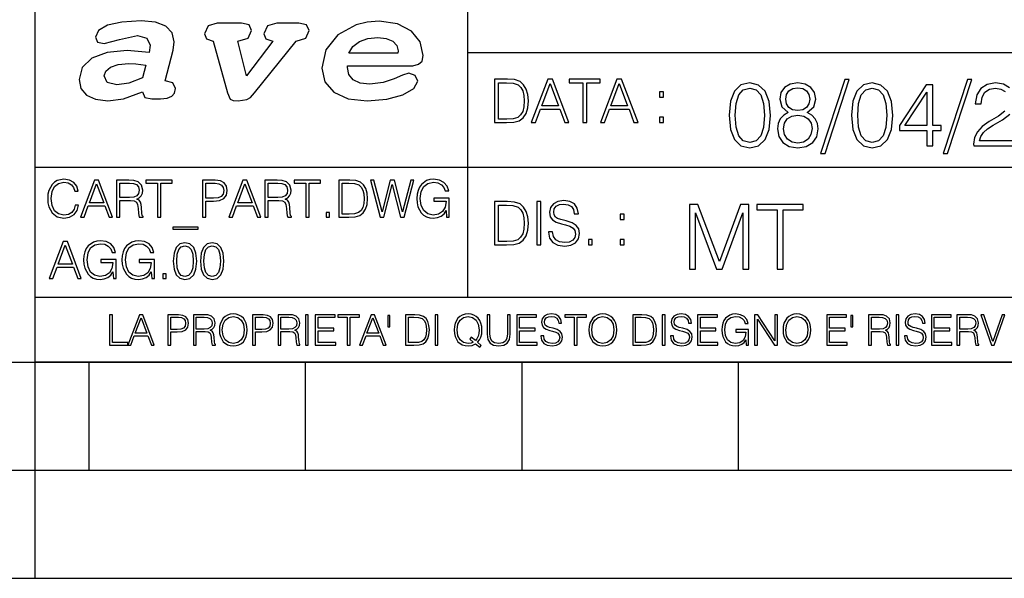
# Model space of a CAD drawing. Extents: x 0 to 420, y 0 to 297.
# Drawn here: x 234 to 280, y 0 to 26 of the extents above; entities that cross this region are included whole.
import ezdxf

# ---------------------------------------------------------------- set-up
doc = ezdxf.new("R2010")
doc.units = 0
doc.layers.get('0').update_dxf_attribs({"linetype": 'CONTINUOUS'})

msp = doc.modelspace()

# ---------------------------------------------------------------- linework, layer by layer
at = {"color": 7}
for p, q in [((234.999802, 10.00025), (234.999802, 45.500252)), ((254.999802, 13.00025), (254.999802, 45.500252)), ((254.999802, 24.300249), (410, 24.300249)), ((234.999802, 19.00025), (329.999786, 19.00025)), ((234.999802, 13.00025), (410, 13.00025)), ((25.000401, 9.99976), (410, 9.99976)), ((234.999802, 10.00025), (410, 10.00025)), ((235, 0), (235, 9.99976)), ((237.5, 4.99976), (237.5, 9.99976)), ((247.5, 4.99976), (247.5, 9.99976)), ((257.5, 4.99976), (257.5, 9.99976)), ((267.5, 4.99976), (267.5, 9.99976)), ((227.5, 4.99976), (235, 4.99976)), ((235, 4.99976), (237.5, 4.99976)), ((237.5, 4.99976), (247.5, 4.99976)), ((247.5, 4.99976), (257.5, 4.99976)), ((257.5, 4.99976), (267.5, 4.99976)), ((267.5, 4.99976), (415, 4.99976)), ((0, 0), (420, 0)), ((0, 0), (420, 0))]:
    msp.add_line(p, q, dxfattribs=at)
for points in [[(241.013397, 22.998755), (241.377136, 24.421034), (241.43309, 24.801863), (241.330505, 25.213779), (241.041382, 25.51689), (240.565735, 25.703417), (239.903564, 25.773365), (239.008224, 25.711189), (238.346039, 25.56352), (237.935684, 25.322588), (237.795792, 25.011707), (237.889053, 24.78632), (238.1875, 24.716372), (238.896301, 24.902899), (239.726349, 25.089428), (240.164703, 24.965076), (240.323242, 24.646423), (240.267288, 24.312225), (239.26004, 24.397718), (238.327393, 24.304455), (237.627914, 24.040205), (237.180237, 23.620516), (237.031021, 23.06093), (237.11496, 22.641241), (237.376099, 22.33036), (237.786453, 22.143831), (238.355377, 22.073883), (239.082825, 22.167149), (239.959518, 22.485802), (240.071426, 22.221552), (240.397858, 22.159376), (240.798889, 22.159376), (241.097336, 22.190464), (241.311844, 22.283728), (241.442413, 22.431396), (241.489044, 22.649014), (241.367813, 22.905491)], [(243.233093, 24.832951), (243.885941, 22.446941), (244.01651, 22.151604), (244.147079, 22.089428), (244.389572, 22.066113), (244.790604, 22.128288), (244.949158, 22.229324), (245.145004, 22.439169), (247.066254, 24.832951), (247.504593, 24.972847), (247.663147, 25.322588), (247.541901, 25.579065), (247.1875, 25.664558), (246.161591, 25.664558), (245.741898, 25.532433), (245.57402, 25.174919), (245.667282, 24.933987), (245.98439, 24.832951), (244.762619, 23.224142), (244.370911, 24.832951), (244.837234, 24.965076), (245.005112, 25.322588), (244.883865, 25.579065), (244.529465, 25.664558), (243.419617, 25.664558), (242.990601, 25.532433), (242.822723, 25.174919), (242.915985, 24.933987)], [(249.435165, 23.690464), (252.083862, 23.690464), (252.447601, 23.698236), (252.70874, 23.760412), (252.876617, 23.900309), (252.932571, 24.164558), (252.792679, 24.79409), (252.391647, 25.299273), (251.748123, 25.633469), (250.899414, 25.757822), (250.339828, 25.711189), (249.826874, 25.586838), (248.987488, 25.120516), (248.437241, 24.428806), (248.241379, 23.581656), (248.381271, 22.952122), (248.800964, 22.478029), (249.46315, 22.167149), (250.349152, 22.066113), (251.244492, 22.151604), (251.990601, 22.353676), (252.494232, 22.649014), (252.680756, 22.975439), (252.559509, 23.239687), (252.270401, 23.348495), (251.981277, 23.263002), (251.589569, 23.092018), (251.085938, 22.921034), (250.470398, 22.843313), (250.022736, 22.889946), (249.696304, 23.045387), (249.500443, 23.28632), (249.435165, 23.620516)], [(249.500443, 24.273365), (249.686981, 24.584248), (249.985428, 24.809635), (250.367813, 24.949532), (250.834122, 25.003935), (251.22583, 24.957304), (251.524277, 24.832951), (251.710815, 24.630878), (251.776093, 24.382174), (251.766769, 24.273365)], [(239.968842, 23.130878), (239.325317, 22.889946), (238.784393, 22.812225), (238.327393, 22.913261), (238.1875, 23.224142), (238.2621, 23.441759), (238.485947, 23.628288), (238.840347, 23.75264), (239.325317, 23.799273), (239.651749, 23.775957), (240.118073, 23.721552)], [(256.693848, 23.068348), (256.223755, 23.068348), (256.223755, 21.068348), (256.774506, 21.068348), (257.113892, 21.082256), (257.372559, 21.154579), (257.550598, 21.293661), (257.684113, 21.493938), (257.764771, 21.752632), (257.792603, 22.072521), (257.764771, 22.370155), (257.692444, 22.617722), (257.572845, 22.815218), (257.414307, 22.959864), (257.150024, 23.051659), (256.830139, 23.068348)], [(256.407349, 21.232464), (256.407349, 22.904232), (256.774506, 22.904232), (257.080505, 22.890324), (257.314148, 22.815218), (257.439331, 22.695608), (257.528351, 22.53149), (257.583984, 22.322868), (257.603455, 22.066957), (257.583984, 21.799919), (257.528351, 21.585733), (257.433777, 21.421616), (257.300232, 21.30757), (257.083282, 21.243591), (256.793976, 21.232464)], [(257.926117, 21.068348), (258.118042, 21.068348), (258.34613, 21.680309), (259.247406, 21.680309), (259.472717, 21.068348), (259.664642, 21.068348), (258.905243, 23.068348), (258.685516, 23.068348)], [(258.407349, 21.844425), (258.793976, 22.873632), (259.183411, 21.844425)], [(260.301636, 21.068348), (260.485229, 21.068348), (260.485229, 22.904232), (261.108307, 22.904232), (261.108307, 23.068348), (259.678558, 23.068348), (259.678558, 22.904232), (260.301636, 22.904232)], [(261.119446, 21.068348), (261.311371, 21.068348), (261.539459, 21.680309), (262.440735, 21.680309), (262.666046, 21.068348), (262.857971, 21.068348), (262.098572, 23.068348), (261.878815, 23.068348)], [(261.600677, 21.844425), (261.987305, 22.873632), (262.37674, 21.844425)], [(267.062439, 21.404284), (267.125031, 20.75338), (267.308594, 20.281893), (267.609039, 19.998165), (268.017914, 19.902199), (268.422668, 19.993992), (268.727234, 20.281893), (268.910828, 20.749208), (268.9776, 21.400112), (268.910828, 22.046843), (268.727234, 22.518332), (268.422668, 22.802059), (268.017914, 22.902199), (267.609039, 22.806231), (267.308594, 22.522503), (267.125031, 22.051016)], [(269.799561, 21.529457), (269.586761, 21.408457), (269.428223, 21.237385), (269.328064, 21.02459), (269.294708, 20.782587), (269.3573, 20.419582), (269.545044, 20.140028), (269.841278, 19.964785), (270.237671, 19.902199), (270.629883, 19.964785), (270.926117, 20.140028), (271.113892, 20.415411), (271.180664, 20.782587), (271.143097, 21.02459), (271.047119, 21.237385), (270.884399, 21.408457), (270.675781, 21.529457), (270.972015, 21.788151), (271.072174, 22.151155), (271.013763, 22.455744), (270.846863, 22.693575), (270.583984, 22.847956), (270.237671, 22.902199), (269.887177, 22.847956), (269.624329, 22.693575), (269.457428, 22.455744), (269.403168, 22.151155), (269.499146, 21.788151)], [(272.41571, 23.064924), (271.293304, 19.63516), (271.497772, 19.63516), (272.615967, 23.064924)], [(272.720276, 21.404284), (272.782867, 20.75338), (272.966461, 20.281893), (273.266876, 19.998165), (273.675781, 19.902199), (274.080505, 19.993992), (274.385101, 20.281893), (274.568695, 20.749208), (274.635437, 21.400112), (274.568695, 22.046843), (274.385101, 22.518332), (274.080505, 22.802059), (273.675781, 22.902199), (273.266876, 22.806231), (272.966461, 22.522503), (272.782867, 22.051016)], [(276.195953, 19.985647), (276.471344, 19.985647), (276.471344, 20.707483), (276.855194, 20.707483), (276.855194, 20.928623), (276.471344, 20.928623), (276.471344, 22.818748), (276.175079, 22.818748), (274.940033, 20.928623), (274.940033, 20.707483), (276.195953, 20.707483)], [(278.073547, 23.064924), (276.951172, 19.63516), (277.155609, 19.63516), (278.273834, 23.064924)], [(263.85379, 22.236637), (264.037384, 22.236637), (264.037384, 22.484203), (263.85379, 22.484203)], [(267.346161, 21.404284), (267.383698, 21.95505), (267.508881, 22.34726), (267.717499, 22.576746), (268.017914, 22.656023), (268.314178, 22.576746), (268.526978, 22.34726), (268.65213, 21.95505), (268.693878, 21.404284), (268.65213, 20.845175), (268.526978, 20.457136), (268.314178, 20.223478), (268.017914, 20.148373), (267.717499, 20.223478), (267.508881, 20.457136), (267.383698, 20.849346)], [(269.68692, 22.142811), (269.720276, 22.363951), (269.828766, 22.535021), (270.004028, 22.639332), (270.237671, 22.681057), (270.467163, 22.639332), (270.642395, 22.535021), (270.750885, 22.363951), (270.788452, 22.142811), (270.750885, 21.930014), (270.642395, 21.767288), (270.471344, 21.662977), (270.237671, 21.629597), (269.999847, 21.662977), (269.828766, 21.767288), (269.720276, 21.930014)], [(273.004028, 21.404284), (273.041565, 21.95505), (273.166748, 22.34726), (273.375366, 22.576746), (273.675781, 22.656023), (273.972015, 22.576746), (274.184814, 22.34726), (274.309998, 21.95505), (274.351715, 21.404284), (274.309998, 20.845175), (274.184814, 20.457136), (273.972015, 20.223478), (273.675781, 20.148373), (273.375366, 20.223478), (273.166748, 20.457136), (273.041565, 20.849346)], [(276.195953, 20.928623), (275.190399, 20.928623), (276.195953, 22.472435)], [(269.57843, 20.774242), (269.620148, 21.041281), (269.749512, 21.241558), (269.95813, 21.36256), (270.237671, 21.408457), (270.513062, 21.36256), (270.717499, 21.241558), (270.851013, 21.045452), (270.896912, 20.795105), (270.846863, 20.519722), (270.713348, 20.306927), (270.5047, 20.169235), (270.237671, 20.123339), (269.970642, 20.169235), (269.762024, 20.306927), (269.624329, 20.511377)], [(263.85379, 21.068348), (264.037384, 21.068348), (264.037384, 21.315914), (263.85379, 21.315914)], [(236.848633, 17.255978), (236.801331, 17.059732), (236.694946, 16.913139), (236.53653, 16.823292), (236.333191, 16.792555), (236.087296, 16.842207), (235.902863, 16.9888), (235.784653, 17.229969), (235.744446, 17.556255), (235.784653, 17.877813), (235.900497, 18.111889), (236.082565, 18.256115), (236.328461, 18.305769), (236.522339, 18.277395), (236.676025, 18.197006), (236.782425, 18.069328), (236.832077, 17.903822), (236.985764, 17.903822), (236.929016, 18.126074), (236.79425, 18.29631), (236.590912, 18.405073), (236.328461, 18.445267), (236.021088, 18.383793), (235.893417, 18.310497), (235.784653, 18.208828), (235.635696, 17.929829), (235.59549, 17.752501), (235.583679, 17.55389), (235.59549, 17.350554), (235.635696, 17.173223), (235.782288, 16.889496), (236.016357, 16.712166), (236.32373, 16.653057), (236.595642, 16.695616), (236.803696, 16.81147), (236.940842, 17.000622), (237.002304, 17.255978)], [(237.101624, 16.700344), (237.264755, 16.700344), (237.458633, 17.22051), (238.224701, 17.22051), (238.416214, 16.700344), (238.579361, 16.700344), (237.933884, 18.400345), (237.747101, 18.400345)], [(237.510651, 17.36001), (237.83931, 18.234837), (238.170319, 17.36001)], [(238.759064, 16.700344), (238.9151, 16.700344), (238.9151, 17.461679), (239.411636, 17.461679), (239.579498, 17.445129), (239.681168, 17.388384), (239.733185, 17.277256), (239.759201, 17.099926), (239.778107, 16.875309), (239.792297, 16.768911), (239.815948, 16.700344), (239.988541, 16.700344), (239.988541, 16.723988), (239.953079, 16.77837), (239.934158, 16.880037), (239.912888, 17.135393), (239.896332, 17.279621), (239.865601, 17.390747), (239.804123, 17.473501), (239.700089, 17.530247), (239.815948, 17.591721), (239.903427, 17.681568), (239.955444, 17.802153), (239.97435, 17.948744), (239.919968, 18.175726), (239.766296, 18.331776), (239.567673, 18.390886), (239.326508, 18.400345), (238.759064, 18.400345)], [(238.9151, 17.601179), (238.9151, 18.260845), (239.357254, 18.260845), (239.541672, 18.251387), (239.685898, 18.201735), (239.778107, 18.092972), (239.813583, 17.944016), (239.785202, 17.785601), (239.704819, 17.679203), (239.565323, 17.617729), (239.366699, 17.601179)], [(240.650574, 16.700344), (240.806625, 16.700344), (240.806625, 18.260845), (241.336243, 18.260845), (241.336243, 18.400345), (240.120941, 18.400345), (240.120941, 18.260845), (240.650574, 18.260845)], [(242.728882, 16.700344), (242.884933, 16.700344), (242.884933, 17.438036), (243.246674, 17.438036), (243.523315, 17.466408), (243.721924, 17.556255), (243.840149, 17.707577), (243.880341, 17.922737), (243.844864, 18.130802), (243.73848, 18.27976), (243.565872, 18.369606), (243.322342, 18.400345), (242.728882, 18.400345)], [(242.884933, 17.577534), (242.884933, 18.260845), (243.315247, 18.260845), (243.494934, 18.239565), (243.620255, 18.178091), (243.693542, 18.074059), (243.719559, 17.9251), (243.688828, 17.761957), (243.603699, 17.65556), (243.457108, 17.594086), (243.249039, 17.577534)], [(243.955994, 16.700344), (244.119141, 16.700344), (244.313019, 17.22051), (245.079086, 17.22051), (245.270599, 16.700344), (245.433746, 16.700344), (244.788269, 18.400345), (244.601471, 18.400345)], [(244.365036, 17.36001), (244.693695, 18.234837), (245.024704, 17.36001)], [(245.613434, 16.700344), (245.769485, 16.700344), (245.769485, 17.461679), (246.266006, 17.461679), (246.433884, 17.445129), (246.535553, 17.388384), (246.58757, 17.277256), (246.613571, 17.099926), (246.632492, 16.875309), (246.646683, 16.768911), (246.670319, 16.700344), (246.842926, 16.700344), (246.842926, 16.723988), (246.807465, 16.77837), (246.788544, 16.880037), (246.767258, 17.135393), (246.750717, 17.279621), (246.719971, 17.390747), (246.658508, 17.473501), (246.554474, 17.530247), (246.670319, 17.591721), (246.757812, 17.681568), (246.809814, 17.802153), (246.828735, 17.948744), (246.774353, 18.175726), (246.620667, 18.331776), (246.422058, 18.390886), (246.180893, 18.400345), (245.613434, 18.400345)], [(245.769485, 17.601179), (245.769485, 18.260845), (246.211624, 18.260845), (246.396057, 18.251387), (246.540283, 18.201735), (246.632492, 18.092972), (246.667953, 17.944016), (246.639587, 17.785601), (246.559204, 17.679203), (246.419693, 17.617729), (246.221085, 17.601179)], [(247.504959, 16.700344), (247.661011, 16.700344), (247.661011, 18.260845), (248.190628, 18.260845), (248.190628, 18.400345), (246.975327, 18.400345), (246.975327, 18.260845), (247.504959, 18.260845)], [(249.429565, 18.400345), (249.029984, 18.400345), (249.029984, 16.700344), (249.498138, 16.700344), (249.786591, 16.712166), (250.006485, 16.77364), (250.157806, 16.891861), (250.271301, 17.062096), (250.339859, 17.281984), (250.36351, 17.55389), (250.339859, 17.806881), (250.278397, 18.017311), (250.176727, 18.185184), (250.041946, 18.308132), (249.817337, 18.386158), (249.545425, 18.400345)], [(249.186035, 16.839844), (249.186035, 18.260845), (249.498138, 18.260845), (249.758224, 18.249023), (249.956833, 18.185184), (250.063232, 18.083515), (250.138885, 17.944016), (250.186172, 17.766685), (250.202728, 17.549162), (250.186172, 17.32218), (250.138885, 17.140121), (250.058502, 17.000622), (249.945007, 16.903683), (249.76059, 16.8493), (249.514694, 16.839844)], [(250.94278, 16.700344), (251.110657, 16.700344), (251.503143, 18.211193), (251.88855, 16.700344), (252.058777, 16.700344), (252.505646, 18.400345), (252.356689, 18.400345), (251.973663, 16.93442), (251.602448, 18.400345), (251.410934, 18.400345), (251.035004, 16.93442), (250.656693, 18.400345), (250.503006, 18.400345)], [(254.009399, 16.700344), (254.13472, 16.700344), (254.13472, 17.572805), (253.4254, 17.572805), (253.4254, 17.433306), (253.985764, 17.433306), (253.985764, 17.426214), (253.945572, 17.156672), (253.827347, 16.958063), (253.640564, 16.835115), (253.392303, 16.792555), (253.146393, 16.844572), (252.95961, 16.995893), (252.839035, 17.237062), (252.798828, 17.556255), (252.839035, 17.877813), (252.95961, 18.111889), (253.151123, 18.256115), (253.411209, 18.305769), (253.609818, 18.277395), (253.772964, 18.197006), (253.888824, 18.071693), (253.952667, 17.906185), (254.113434, 17.906185), (254.037781, 18.130802), (253.89119, 18.301039), (253.678391, 18.407436), (253.408844, 18.445267), (253.240982, 18.428717), (253.089661, 18.383793), (252.84848, 18.208828), (252.758636, 18.08115), (252.692444, 17.929829), (252.649872, 17.752501), (252.638062, 17.55389), (252.649872, 17.352917), (252.690079, 17.175587), (252.8414, 16.891861), (252.950165, 16.787827), (253.082565, 16.714531), (253.231522, 16.669607), (253.399384, 16.653057), (253.590912, 16.679064), (253.758774, 16.745268), (253.893555, 16.854031), (253.992859, 17.000622)], [(256.692444, 17.412767), (256.222321, 17.412767), (256.222321, 15.412767), (256.773102, 15.412767), (257.112457, 15.426676), (257.371155, 15.498999), (257.549164, 15.638081), (257.682709, 15.838359), (257.763367, 16.097052), (257.791168, 16.416941), (257.763367, 16.714575), (257.69104, 16.962141), (257.571442, 17.159637), (257.412872, 17.304283), (257.148621, 17.396078), (256.828735, 17.412767)], [(258.175049, 15.412767), (258.358643, 15.412767), (258.358643, 17.412767), (258.175049, 17.412767)], [(258.723022, 16.019165), (258.723022, 16.005257), (258.770325, 15.727093), (258.914948, 15.524033), (259.148621, 15.401641), (259.468506, 15.357135), (259.755005, 15.398859), (259.971985, 15.512906), (260.108276, 15.693713), (260.158356, 15.935716), (260.119415, 16.149902), (260.005371, 16.311237), (259.810638, 16.430847), (259.529694, 16.522642), (259.296051, 16.581057), (259.143066, 16.631126), (259.040131, 16.700666), (258.978943, 16.795242), (258.959473, 16.923199), (258.987274, 17.081753), (259.076294, 17.201363), (259.220947, 17.273685), (259.418427, 17.301502), (259.624268, 17.270905), (259.78006, 17.184673), (259.874634, 17.045591), (259.910797, 16.85644), (260.099945, 16.85644), (260.049866, 17.11235), (259.916351, 17.304283), (259.707733, 17.423893), (259.426788, 17.465618), (259.151398, 17.423893), (258.945557, 17.315411), (258.814819, 17.145729), (258.770325, 16.928762), (258.803711, 16.717358), (258.903839, 16.569931), (259.073517, 16.464228), (259.315521, 16.386341), (259.504669, 16.339054), (259.713287, 16.272295), (259.857941, 16.191628), (259.941376, 16.077579), (259.969208, 15.916245), (259.935822, 15.752128), (259.83847, 15.626954), (259.682709, 15.546287), (259.471283, 15.521252), (259.232056, 15.554631), (259.056824, 15.651989), (258.948334, 15.80776), (258.91217, 16.019165)], [(248.448349, 16.700344), (248.604401, 16.700344), (248.604401, 16.910776), (248.448349, 16.910776)], [(256.405914, 15.576884), (256.405914, 17.24865), (256.773102, 17.24865), (257.079071, 17.234743), (257.312744, 17.159637), (257.437897, 17.040028), (257.526917, 16.87591), (257.58255, 16.667288), (257.60202, 16.411377), (257.58255, 16.144339), (257.526917, 15.930153), (257.432343, 15.766036), (257.298828, 15.651989), (257.081848, 15.588011), (256.792572, 15.576884)], [(265.237671, 14.285647), (265.513062, 14.285647), (265.513062, 16.901781), (266.48941, 14.285647), (266.743927, 14.285647), (267.699432, 16.901781), (267.699432, 14.285647), (267.974823, 14.285647), (267.974823, 17.285646), (267.586761, 17.285646), (266.614594, 14.644479), (265.625702, 17.285646), (265.237671, 17.285646)], [(269.280792, 14.285647), (269.556183, 14.285647), (269.556183, 17.039473), (270.490814, 17.039473), (270.490814, 17.285646), (268.346161, 17.285646), (268.346161, 17.039473), (269.280792, 17.039473)], [(262.030396, 16.581057), (262.213989, 16.581057), (262.213989, 16.828623), (262.030396, 16.828623)], [(242.539719, 16.234558), (241.357529, 16.234558), (241.357529, 16.142347), (242.539719, 16.142347)], [(235.65799, 13.862684), (235.821136, 13.862684), (236.015015, 14.382851), (236.781082, 14.382851), (236.972595, 13.862684), (237.135742, 13.862684), (236.490265, 15.562684), (236.303467, 15.562684)], [(238.615845, 13.862684), (238.741165, 13.862684), (238.741165, 14.735146), (238.031845, 14.735146), (238.031845, 14.595647), (238.592209, 14.595647), (238.592209, 14.588553), (238.552017, 14.319013), (238.433792, 14.120403), (238.247009, 13.997455), (237.998749, 13.954896), (237.752853, 14.006912), (237.566055, 14.158234), (237.44548, 14.399402), (237.405273, 14.718596), (237.44548, 15.040153), (237.566055, 15.274228), (237.757568, 15.418456), (238.017654, 15.468108), (238.216263, 15.439735), (238.37941, 15.359346), (238.49527, 15.234034), (238.559113, 15.068525), (238.719879, 15.068525), (238.644226, 15.293143), (238.497635, 15.46338), (238.284836, 15.569777), (238.015289, 15.607608), (237.847427, 15.591057), (237.696106, 15.546133), (237.454926, 15.371168), (237.365082, 15.243491), (237.298889, 15.09217), (237.256317, 14.91484), (237.244507, 14.71623), (237.256317, 14.515257), (237.296524, 14.337928), (237.447845, 14.0542), (237.556595, 13.950167), (237.689011, 13.87687), (237.837967, 13.831947), (238.005844, 13.815396), (238.197357, 13.841405), (238.365219, 13.907608), (238.5, 14.01637), (238.599304, 14.162962)], [(240.38678, 13.862684), (240.5121, 13.862684), (240.5121, 14.735146), (239.80278, 14.735146), (239.80278, 14.595647), (240.363144, 14.595647), (240.363144, 14.588553), (240.322937, 14.319013), (240.204727, 14.120403), (240.017944, 13.997455), (239.769669, 13.954896), (239.523773, 14.006912), (239.33699, 14.158234), (239.2164, 14.399402), (239.176208, 14.718596), (239.2164, 15.040153), (239.33699, 15.274228), (239.528503, 15.418456), (239.788589, 15.468108), (239.987198, 15.439735), (240.150345, 15.359346), (240.266205, 15.234034), (240.330032, 15.068525), (240.490814, 15.068525), (240.415161, 15.293143), (240.26857, 15.46338), (240.055771, 15.569777), (239.786224, 15.607608), (239.618347, 15.591057), (239.467041, 15.546133), (239.225861, 15.371168), (239.136017, 15.243491), (239.069809, 15.09217), (239.027252, 14.91484), (239.015427, 14.71623), (239.027252, 14.515257), (239.067444, 14.337928), (239.218765, 14.0542), (239.32753, 13.950167), (239.459946, 13.87687), (239.608902, 13.831947), (239.776764, 13.815396), (239.968292, 13.841405), (240.136154, 13.907608), (240.270935, 14.01637), (240.370239, 14.162962)], [(241.384552, 14.666578), (241.420029, 14.297733), (241.524063, 14.030557), (241.69429, 13.869778), (241.92601, 13.815396), (242.15535, 13.867413), (242.327957, 14.030557), (242.431992, 14.295368), (242.469818, 14.664214), (242.431992, 15.030695), (242.327957, 15.297872), (242.15535, 15.458651), (241.92601, 15.515396), (241.69429, 15.461016), (241.524063, 15.300237), (241.420029, 15.03306)], [(242.64241, 14.666578), (242.677887, 14.297733), (242.781921, 14.030557), (242.952148, 13.869778), (243.183868, 13.815396), (243.413208, 13.867413), (243.585815, 14.030557), (243.68985, 14.295368), (243.727676, 14.664214), (243.68985, 15.030695), (243.585815, 15.297872), (243.413208, 15.458651), (243.183868, 15.515396), (242.952148, 15.461016), (242.781921, 15.300237), (242.677887, 15.03306)], [(260.561707, 15.412767), (260.74527, 15.412767), (260.74527, 15.660334), (260.561707, 15.660334)], [(262.030396, 15.412767), (262.213989, 15.412767), (262.213989, 15.660334), (262.030396, 15.660334)], [(236.067032, 14.52235), (236.395691, 15.397177), (236.7267, 14.52235)], [(241.545334, 14.666578), (241.56662, 14.978679), (241.637543, 15.200932), (241.755768, 15.330974), (241.92601, 15.375897), (242.093872, 15.330974), (242.214462, 15.200932), (242.285385, 14.978679), (242.309036, 14.666578), (242.285385, 14.34975), (242.214462, 14.129861), (242.093872, 13.997455), (241.92601, 13.954896), (241.755768, 13.997455), (241.637543, 14.129861), (241.56662, 14.352114)], [(242.803192, 14.666578), (242.824478, 14.978679), (242.895401, 15.200932), (243.013626, 15.330974), (243.183868, 15.375897), (243.35173, 15.330974), (243.472321, 15.200932), (243.543243, 14.978679), (243.566895, 14.666578), (243.543243, 14.34975), (243.472321, 14.129861), (243.35173, 13.997455), (243.183868, 13.954896), (243.013626, 13.997455), (242.895401, 14.129861), (242.824478, 14.352114)], [(240.904587, 13.862684), (241.060638, 13.862684), (241.060638, 14.073115), (240.904587, 14.073115)], [(238.44136, 10.781829), (239.288361, 10.781829), (239.288361, 10.89671), (238.56987, 10.89671), (238.56987, 12.181828), (238.44136, 12.181828)], [(239.288361, 10.781829), (239.422714, 10.781829), (239.582382, 11.210201), (240.213257, 11.210201), (240.370987, 10.781829), (240.505341, 10.781829), (239.973755, 12.181828), (239.819931, 12.181828)], [(239.625229, 11.325084), (239.895874, 12.045528), (240.168472, 11.325084)], [(241.140106, 10.781829), (241.268616, 10.781829), (241.268616, 11.389339), (241.566528, 11.389339), (241.794342, 11.412705), (241.957901, 11.486697), (242.055267, 11.611315), (242.088364, 11.788505), (242.059158, 11.959854), (241.971542, 12.082524), (241.829391, 12.156516), (241.628845, 12.181828), (241.140106, 12.181828)], [(241.268616, 11.504221), (241.268616, 12.066947), (241.623001, 12.066947), (241.770981, 12.049423), (241.874176, 11.998796), (241.93454, 11.913122), (241.955963, 11.790452), (241.930649, 11.656098), (241.86055, 11.568477), (241.739822, 11.517851), (241.568481, 11.504221)], [(242.316177, 10.781829), (242.444687, 10.781829), (242.444687, 11.408811), (242.853592, 11.408811), (242.991837, 11.395181), (243.075562, 11.348449), (243.118408, 11.256933), (243.139832, 11.110897), (243.155396, 10.925918), (243.167084, 10.838296), (243.186554, 10.781829), (243.328705, 10.781829), (243.328705, 10.8013), (243.299484, 10.846085), (243.28392, 10.929812), (243.266388, 11.140104), (243.252762, 11.258881), (243.227448, 11.350396), (243.176819, 11.418547), (243.091141, 11.465278), (243.186554, 11.515904), (243.258606, 11.589895), (243.301437, 11.6892), (243.317017, 11.809923), (243.272232, 11.99685), (243.14566, 12.125361), (242.982101, 12.17404), (242.783493, 12.181828), (242.316177, 12.181828)], [(242.444687, 11.523693), (242.444687, 12.066947), (242.808807, 12.066947), (242.960693, 12.059158), (243.079468, 12.018269), (243.155396, 11.928699), (243.184616, 11.806029), (243.16124, 11.67557), (243.095047, 11.587949), (242.980164, 11.537323), (242.816605, 11.523693)], [(243.515625, 11.480855), (243.52536, 11.315348), (243.56041, 11.171259), (243.688919, 10.939548), (243.891418, 10.793511), (244.016037, 10.756516), (244.156235, 10.742886), (244.294479, 10.756516), (244.419098, 10.793511), (244.53009, 10.853873), (244.62355, 10.939548), (244.69754, 11.044694), (244.75206, 11.171259), (244.785172, 11.315348), (244.798798, 11.480855), (244.787109, 11.644416), (244.75206, 11.788505), (244.69754, 11.91507), (244.62355, 12.022162), (244.53009, 12.10589), (244.419098, 12.166252), (244.294479, 12.205194), (244.156235, 12.218824), (244.016037, 12.205194), (243.891418, 12.166252), (243.782379, 12.10589), (243.688919, 12.022162), (243.56041, 11.788505), (243.52536, 11.642468)], [(243.648026, 11.480855), (243.685028, 11.741774), (243.788223, 11.938436), (243.949844, 12.061106), (244.156235, 12.103943), (244.364578, 12.061106), (244.524246, 11.938436), (244.629395, 11.74372), (244.666397, 11.480855), (244.629395, 11.216043), (244.524246, 11.021328), (244.364578, 10.898658), (244.156235, 10.857768), (243.947891, 10.898658), (243.788223, 11.021328), (243.683075, 11.216043)], [(245.049973, 10.781829), (245.178497, 10.781829), (245.178497, 11.389339), (245.47641, 11.389339), (245.704224, 11.412705), (245.867783, 11.486697), (245.965134, 11.611315), (245.998245, 11.788505), (245.969025, 11.959854), (245.881409, 12.082524), (245.739273, 12.156516), (245.538712, 12.181828), (245.049973, 12.181828)], [(245.178497, 11.504221), (245.178497, 12.066947), (245.532867, 12.066947), (245.680847, 12.049423), (245.784058, 11.998796), (245.844421, 11.913122), (245.865829, 11.790452), (245.840515, 11.656098), (245.770416, 11.568477), (245.649704, 11.517851), (245.478348, 11.504221)], [(246.226059, 10.781829), (246.354568, 10.781829), (246.354568, 11.408811), (246.763474, 11.408811), (246.901718, 11.395181), (246.985443, 11.348449), (247.028275, 11.256933), (247.049698, 11.110897), (247.065277, 10.925918), (247.076965, 10.838296), (247.096436, 10.781829), (247.238571, 10.781829), (247.238571, 10.8013), (247.209366, 10.846085), (247.193787, 10.929812), (247.17627, 11.140104), (247.162628, 11.258881), (247.137329, 11.350396), (247.0867, 11.418547), (247.001022, 11.465278), (247.096436, 11.515904), (247.168472, 11.589895), (247.211319, 11.6892), (247.226898, 11.809923), (247.182098, 11.99685), (247.055542, 12.125361), (246.891983, 12.17404), (246.693375, 12.181828), (246.226059, 12.181828)], [(246.354568, 11.523693), (246.354568, 12.066947), (246.718689, 12.066947), (246.87056, 12.059158), (246.989334, 12.018269), (247.065277, 11.928699), (247.094482, 11.806029), (247.071121, 11.67557), (247.004913, 11.587949), (246.89003, 11.537323), (246.726471, 11.523693)], [(247.49559, 10.781829), (247.624115, 10.781829), (247.624115, 12.181828), (247.49559, 12.181828)], [(247.947342, 10.781829), (248.887802, 10.781829), (248.887802, 10.89671), (248.075851, 10.89671), (248.075851, 11.443859), (248.796295, 11.443859), (248.796295, 11.558742), (248.075851, 11.558742), (248.075851, 12.066947), (248.864441, 12.066947), (248.864441, 12.181828), (247.947342, 12.181828)], [(249.423279, 10.781829), (249.551788, 10.781829), (249.551788, 12.066947), (249.987946, 12.066947), (249.987946, 12.181828), (248.987122, 12.181828), (248.987122, 12.066947), (249.423279, 12.066947)], [(249.995743, 10.781829), (250.130096, 10.781829), (250.289749, 11.210201), (250.920639, 11.210201), (251.078354, 10.781829), (251.212708, 10.781829), (250.681137, 12.181828), (250.527313, 12.181828)], [(250.332596, 11.325084), (250.603241, 12.045528), (250.875854, 11.325084)], [(251.382111, 12.144833), (251.300323, 12.144833), (251.300323, 11.619102), (251.382111, 11.619102)], [(252.447205, 12.181828), (252.118134, 12.181828), (252.118134, 10.781829), (252.503662, 10.781829), (252.741211, 10.791565), (252.922302, 10.842191), (253.046921, 10.939548), (253.140381, 11.079742), (253.196854, 11.260827), (253.216324, 11.48475), (253.196854, 11.693094), (253.146225, 11.866391), (253.0625, 12.004639), (252.951508, 12.10589), (252.766525, 12.170146), (252.542603, 12.181828)], [(252.246643, 10.89671), (252.246643, 12.066947), (252.503662, 12.066947), (252.71785, 12.057211), (252.881409, 12.004639), (252.969025, 11.920911), (253.031342, 11.806029), (253.070282, 11.659993), (253.083908, 11.480855), (253.070282, 11.293929), (253.031342, 11.143998), (252.965134, 11.029117), (252.871674, 10.949284), (252.719803, 10.904499), (252.517288, 10.89671)], [(253.485031, 10.781829), (253.613541, 10.781829), (253.613541, 12.181828), (253.485031, 12.181828)], [(255.545105, 10.67863), (255.615204, 10.768199), (255.438019, 10.912288), (255.529541, 11.019381), (255.593781, 11.147893), (255.632736, 11.301718), (255.646362, 11.480855), (255.634674, 11.644416), (255.599625, 11.788505), (255.545105, 11.91507), (255.471115, 12.022162), (255.377655, 12.10589), (255.266663, 12.166252), (255.142044, 12.205194), (255.003799, 12.218824), (254.863602, 12.205194), (254.738983, 12.166252), (254.629944, 12.10589), (254.536484, 12.022162), (254.407974, 11.788505), (254.372925, 11.642468), (254.36319, 11.480855), (254.372925, 11.315348), (254.407974, 11.171259), (254.536484, 10.939548), (254.738983, 10.793511), (254.863602, 10.756516), (255.003799, 10.742886), (255.196564, 10.768199), (255.344559, 10.838296)], [(255.247192, 10.918129), (255.140106, 10.871398), (255.015488, 10.857768), (254.799347, 10.898658), (254.635788, 11.019381), (254.53064, 11.216043), (254.49559, 11.480855), (254.532593, 11.741774), (254.635788, 11.938436), (254.797409, 12.061106), (255.003799, 12.103943), (255.212143, 12.061106), (255.371811, 11.938436), (255.476959, 11.74372), (255.513962, 11.480855), (255.502274, 11.323136), (255.469177, 11.188783), (255.416595, 11.075849), (255.344559, 10.988227), (255.151794, 11.142052), (255.081696, 11.052483)], [(255.887802, 12.181828), (255.887802, 11.282246), (255.920914, 11.046641), (256.020203, 10.877239), (256.18573, 10.777935), (256.419373, 10.742886), (256.651093, 10.777935), (256.816589, 10.877239), (256.917847, 11.046641), (256.952911, 11.282246), (256.952911, 12.181828), (256.824402, 12.181828), (256.824402, 11.29977), (256.801025, 11.103108), (256.728973, 10.964861), (256.60437, 10.88308), (256.419373, 10.857768), (256.232452, 10.88308), (256.107849, 10.964861), (256.03775, 11.103108), (256.016327, 11.29977), (256.016327, 12.181828)], [(257.2547, 10.781829), (258.19519, 10.781829), (258.19519, 10.89671), (257.383209, 10.89671), (257.383209, 11.443859), (258.103668, 11.443859), (258.103668, 11.558742), (257.383209, 11.558742), (257.383209, 12.066947), (258.171814, 12.066947), (258.171814, 12.181828), (257.2547, 12.181828)], [(258.364594, 11.206307), (258.364594, 11.196571), (258.397675, 11.001857), (258.498932, 10.859715), (258.662506, 10.77404), (258.886414, 10.742886), (259.086975, 10.772093), (259.238861, 10.851926), (259.334259, 10.978491), (259.369324, 11.147893), (259.342041, 11.297823), (259.262207, 11.410758), (259.125916, 11.494485), (258.92926, 11.558742), (258.765686, 11.599631), (258.6586, 11.63468), (258.586548, 11.683359), (258.543732, 11.749562), (258.53009, 11.83913), (258.549561, 11.950118), (258.611877, 12.033846), (258.713135, 12.084472), (258.851379, 12.103943), (258.995453, 12.082524), (259.104492, 12.022162), (259.170715, 11.924806), (259.196014, 11.792399), (259.32843, 11.792399), (259.293365, 11.971537), (259.199921, 12.10589), (259.053864, 12.189617), (258.857208, 12.218824), (258.664429, 12.189617), (258.520355, 12.113679), (258.428833, 11.994903), (258.397675, 11.843025), (258.421051, 11.695042), (258.49115, 11.591843), (258.609924, 11.517851), (258.779327, 11.463331), (258.911743, 11.430229), (259.05777, 11.383498), (259.159027, 11.32703), (259.217438, 11.247197), (259.236908, 11.134263), (259.213531, 11.019381), (259.145386, 10.931759), (259.036346, 10.875292), (258.888367, 10.857768), (258.720917, 10.881133), (258.598236, 10.949284), (258.522308, 11.058324), (258.496979, 11.206307)], [(259.910614, 10.781829), (260.039124, 10.781829), (260.039124, 12.066947), (260.475281, 12.066947), (260.475281, 12.181828), (259.474457, 12.181828), (259.474457, 12.066947), (259.910614, 12.066947)], [(260.588226, 11.480855), (260.597961, 11.315348), (260.632996, 11.171259), (260.761536, 10.939548), (260.96402, 10.793511), (261.088654, 10.756516), (261.228821, 10.742886), (261.367096, 10.756516), (261.491699, 10.793511), (261.602692, 10.853873), (261.696167, 10.939548), (261.770142, 11.044694), (261.824677, 11.171259), (261.857758, 11.315348), (261.871399, 11.480855), (261.859711, 11.644416), (261.824677, 11.788505), (261.770142, 11.91507), (261.696167, 12.022162), (261.602692, 12.10589), (261.491699, 12.166252), (261.367096, 12.205194), (261.228821, 12.218824), (261.088654, 12.205194), (260.96402, 12.166252), (260.85498, 12.10589), (260.761536, 12.022162), (260.632996, 11.788505), (260.597961, 11.642468)], [(260.720642, 11.480855), (260.757629, 11.741774), (260.86084, 11.938436), (261.02243, 12.061106), (261.228821, 12.103943), (261.437195, 12.061106), (261.596832, 11.938436), (261.701996, 11.74372), (261.738983, 11.480855), (261.701996, 11.216043), (261.596832, 11.021328), (261.437195, 10.898658), (261.228821, 10.857768), (261.020477, 10.898658), (260.86084, 11.021328), (260.755676, 11.216043)], [(262.938446, 12.181828), (262.609375, 12.181828), (262.609375, 10.781829), (262.994904, 10.781829), (263.232452, 10.791565), (263.413544, 10.842191), (263.538147, 10.939548), (263.631622, 11.079742), (263.68808, 11.260827), (263.70755, 11.48475), (263.68808, 11.693094), (263.637451, 11.866391), (263.553741, 12.004639), (263.442749, 12.10589), (263.257751, 12.170146), (263.033844, 12.181828)], [(262.737885, 10.89671), (262.737885, 12.066947), (262.994904, 12.066947), (263.209076, 12.057211), (263.37265, 12.004639), (263.460266, 11.920911), (263.522583, 11.806029), (263.561523, 11.659993), (263.575134, 11.480855), (263.561523, 11.293929), (263.522583, 11.143998), (263.45636, 11.029117), (263.362915, 10.949284), (263.211029, 10.904499), (263.008545, 10.89671)], [(263.976257, 10.781829), (264.104767, 10.781829), (264.104767, 12.181828), (263.976257, 12.181828)], [(264.359863, 11.206307), (264.359863, 11.196571), (264.392944, 11.001857), (264.494202, 10.859715), (264.657776, 10.77404), (264.881683, 10.742886), (265.082245, 10.772093), (265.234131, 10.851926), (265.329529, 10.978491), (265.364563, 11.147893), (265.337311, 11.297823), (265.257477, 11.410758), (265.121185, 11.494485), (264.92453, 11.558742), (264.760956, 11.599631), (264.65387, 11.63468), (264.581818, 11.683359), (264.539001, 11.749562), (264.52536, 11.83913), (264.54483, 11.950118), (264.607147, 12.033846), (264.708374, 12.084472), (264.846649, 12.103943), (264.990723, 12.082524), (265.099762, 12.022162), (265.165955, 11.924806), (265.191284, 11.792399), (265.3237, 11.792399), (265.288635, 11.971537), (265.19519, 12.10589), (265.049133, 12.189617), (264.852478, 12.218824), (264.659698, 12.189617), (264.515625, 12.113679), (264.424103, 11.994903), (264.392944, 11.843025), (264.416321, 11.695042), (264.48642, 11.591843), (264.605194, 11.517851), (264.774597, 11.463331), (264.907013, 11.430229), (265.05304, 11.383498), (265.154297, 11.32703), (265.212708, 11.247197), (265.232178, 11.134263), (265.208801, 11.019381), (265.140656, 10.931759), (265.031616, 10.875292), (264.883636, 10.857768), (264.716187, 10.881133), (264.593506, 10.949284), (264.517578, 11.058324), (264.492249, 11.206307)], [(265.607971, 10.781829), (266.548431, 10.781829), (266.548431, 10.89671), (265.736481, 10.89671), (265.736481, 11.443859), (266.45694, 11.443859), (266.45694, 11.558742), (265.736481, 11.558742), (265.736481, 12.066947), (266.525085, 12.066947), (266.525085, 12.181828), (265.607971, 12.181828)], [(267.856934, 10.781829), (267.960114, 10.781829), (267.960114, 11.500327), (267.375977, 11.500327), (267.375977, 11.385445), (267.837463, 11.385445), (267.837463, 11.379603), (267.804352, 11.157629), (267.707001, 10.994068), (267.553162, 10.892817), (267.348724, 10.857768), (267.14621, 10.900605), (266.992401, 11.025223), (266.893097, 11.223831), (266.859985, 11.486697), (266.893097, 11.751509), (266.992401, 11.944277), (267.150116, 12.063053), (267.364288, 12.103943), (267.527863, 12.080577), (267.662201, 12.014374), (267.757629, 11.911175), (267.810181, 11.774875), (267.942596, 11.774875), (267.88028, 11.959854), (267.759583, 12.100049), (267.58432, 12.187671), (267.362366, 12.218824), (267.224091, 12.205194), (267.099487, 12.168199), (266.900879, 12.02411), (266.826874, 11.918963), (266.772369, 11.794346), (266.737305, 11.64831), (266.72757, 11.48475), (266.737305, 11.319242), (266.770416, 11.173205), (266.89505, 10.939548), (266.984619, 10.853873), (267.093658, 10.793511), (267.216309, 10.756516), (267.354553, 10.742886), (267.512268, 10.764304), (267.650543, 10.818825), (267.761505, 10.908394), (267.843292, 11.029117)], [(268.244415, 10.781829), (268.372925, 10.781829), (268.372925, 11.98322), (269.159576, 10.781829), (269.301697, 10.781829), (269.301697, 12.181828), (269.173187, 12.181828), (269.173187, 10.980438), (268.386566, 12.181828), (268.244415, 12.181828)], [(269.55484, 11.480855), (269.564575, 11.315348), (269.599609, 11.171259), (269.728149, 10.939548), (269.930634, 10.793511), (270.055267, 10.756516), (270.195465, 10.742886), (270.33371, 10.756516), (270.458313, 10.793511), (270.569305, 10.853873), (270.662781, 10.939548), (270.736755, 11.044694), (270.79129, 11.171259), (270.824371, 11.315348), (270.838013, 11.480855), (270.826324, 11.644416), (270.79129, 11.788505), (270.736755, 11.91507), (270.662781, 12.022162), (270.569305, 12.10589), (270.458313, 12.166252), (270.33371, 12.205194), (270.195465, 12.218824), (270.055267, 12.205194), (269.930634, 12.166252), (269.821594, 12.10589), (269.728149, 12.022162), (269.599609, 11.788505), (269.564575, 11.642468)], [(269.687256, 11.480855), (269.724243, 11.741774), (269.827454, 11.938436), (269.989044, 12.061106), (270.195465, 12.103943), (270.403809, 12.061106), (270.563477, 11.938436), (270.66861, 11.74372), (270.705597, 11.480855), (270.66861, 11.216043), (270.563477, 11.021328), (270.403809, 10.898658), (270.195465, 10.857768), (269.987122, 10.898658), (269.827454, 11.021328), (269.72229, 11.216043)], [(271.575989, 10.781829), (272.516449, 10.781829), (272.516449, 10.89671), (271.704498, 10.89671), (271.704498, 11.443859), (272.424927, 11.443859), (272.424927, 11.558742), (271.704498, 11.558742), (271.704498, 12.066947), (272.493103, 12.066947), (272.493103, 12.181828), (271.575989, 12.181828)], [(272.775421, 12.144833), (272.693634, 12.144833), (272.693634, 11.619102), (272.775421, 11.619102)], [(273.511444, 10.781829), (273.639954, 10.781829), (273.639954, 11.408811), (274.048859, 11.408811), (274.187103, 11.395181), (274.270844, 11.348449), (274.31366, 11.256933), (274.335083, 11.110897), (274.350647, 10.925918), (274.362335, 10.838296), (274.381805, 10.781829), (274.523956, 10.781829), (274.523956, 10.8013), (274.494751, 10.846085), (274.479187, 10.929812), (274.461639, 11.140104), (274.448029, 11.258881), (274.422699, 11.350396), (274.37207, 11.418547), (274.286407, 11.465278), (274.381805, 11.515904), (274.453857, 11.589895), (274.496704, 11.6892), (274.512268, 11.809923), (274.467499, 11.99685), (274.340942, 12.125361), (274.177368, 12.17404), (273.97876, 12.181828), (273.511444, 12.181828)], [(273.639954, 11.523693), (273.639954, 12.066947), (274.004059, 12.066947), (274.155945, 12.059158), (274.274719, 12.018269), (274.350647, 11.928699), (274.379883, 11.806029), (274.356506, 11.67557), (274.290314, 11.587949), (274.175415, 11.537323), (274.011871, 11.523693)], [(274.780975, 10.781829), (274.909485, 10.781829), (274.909485, 12.181828), (274.780975, 12.181828)], [(275.164581, 11.206307), (275.164581, 11.196571), (275.197662, 11.001857), (275.29892, 10.859715), (275.462494, 10.77404), (275.686401, 10.742886), (275.886963, 10.772093), (276.038849, 10.851926), (276.134247, 10.978491), (276.169312, 11.147893), (276.142029, 11.297823), (276.062195, 11.410758), (275.925903, 11.494485), (275.729248, 11.558742), (275.565674, 11.599631), (275.458588, 11.63468), (275.386536, 11.683359), (275.343719, 11.749562), (275.330078, 11.83913), (275.349548, 11.950118), (275.411865, 12.033846), (275.513123, 12.084472), (275.651367, 12.103943), (275.795441, 12.082524), (275.90448, 12.022162), (275.970703, 11.924806), (275.996002, 11.792399), (276.128418, 11.792399), (276.093353, 11.971537), (275.999908, 12.10589), (275.853851, 12.189617), (275.657196, 12.218824), (275.464417, 12.189617), (275.320343, 12.113679), (275.228821, 11.994903), (275.197662, 11.843025), (275.221039, 11.695042), (275.291138, 11.591843), (275.409912, 11.517851), (275.579315, 11.463331), (275.711731, 11.430229), (275.857758, 11.383498), (275.959015, 11.32703), (276.017426, 11.247197), (276.036896, 11.134263), (276.013519, 11.019381), (275.945374, 10.931759), (275.836334, 10.875292), (275.688354, 10.857768), (275.520905, 10.881133), (275.398224, 10.949284), (275.322296, 11.058324), (275.296967, 11.206307)], [(276.412689, 10.781829), (277.35318, 10.781829), (277.35318, 10.89671), (276.541199, 10.89671), (276.541199, 11.443859), (277.261658, 11.443859), (277.261658, 11.558742), (276.541199, 11.558742), (276.541199, 12.066947), (277.329803, 12.066947), (277.329803, 12.181828), (276.412689, 12.181828)], [(277.590729, 10.781829), (277.719238, 10.781829), (277.719238, 11.408811), (278.128143, 11.408811), (278.266388, 11.395181), (278.350098, 11.348449), (278.392944, 11.256933), (278.414368, 11.110897), (278.429932, 10.925918), (278.44162, 10.838296), (278.46109, 10.781829), (278.603241, 10.781829), (278.603241, 10.8013), (278.574036, 10.846085), (278.558441, 10.929812), (278.540924, 11.140104), (278.527283, 11.258881), (278.501984, 11.350396), (278.451355, 11.418547), (278.365692, 11.465278), (278.46109, 11.515904), (278.533142, 11.589895), (278.575989, 11.6892), (278.591553, 11.809923), (278.546753, 11.99685), (278.420197, 12.125361), (278.256653, 12.17404), (278.058044, 12.181828), (277.590729, 12.181828)], [(277.719238, 11.523693), (277.719238, 12.066947), (278.083344, 12.066947), (278.235229, 12.059158), (278.354004, 12.018269), (278.429932, 11.928699), (278.459137, 11.806029), (278.435791, 11.67557), (278.369568, 11.587949), (278.2547, 11.537323), (278.091125, 11.523693)], [(279.179596, 10.781829), (279.317841, 10.781829), (279.802673, 12.181828), (279.672211, 12.181828), (279.249695, 10.94539), (278.827148, 12.181828), (278.69281, 12.181828)]]:
    msp.add_lwpolyline(points, close=True, dxfattribs=at)
for points in [[(280.022095, 22.672712), (279.742554, 22.839611), (279.379547, 22.902199), (278.983154, 22.835438), (278.691071, 22.647678), (278.503326, 22.34726), (278.432404, 21.934187), (278.707764, 21.934187), (278.749512, 22.247122), (278.878845, 22.472435), (279.087463, 22.605953), (279.371185, 22.656023), (279.625702, 22.614298), (279.821808, 22.497469)], [(279.809296, 21.596218), (279.5047, 21.370905), (279.079132, 21.116385), (278.762024, 20.886898), (278.536713, 20.644896), (278.403168, 20.377859), (278.36145, 20.073269), (278.365631, 19.985647), (280.247406, 19.985647)], [(280.247406, 20.219305), (278.636841, 20.219305), (278.68692, 20.423756), (278.812073, 20.611517), (278.999847, 20.782587), (279.262695, 20.953659), (279.696655, 21.199833), (280.030457, 21.458527)]]:
    msp.add_lwpolyline(points, dxfattribs=at)

doc.saveas('drawing.dxf')
